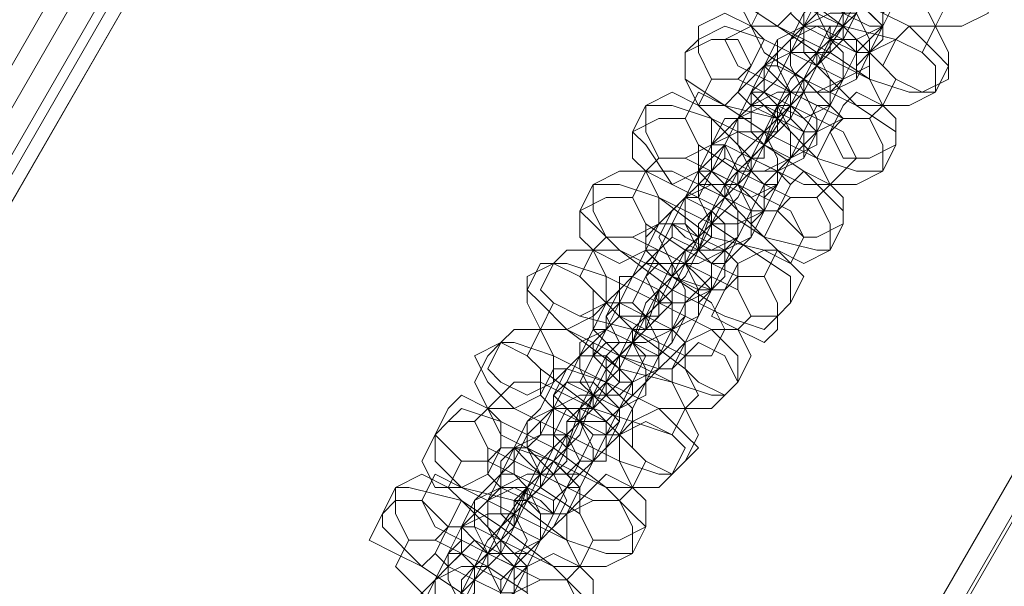
# Model space of a CAD drawing. Units: millimetres. Extents: x -4800 to 6489, y -11553 to 421.
# Drawn here: x -1356 to -1270, y -4872 to -4822 of the extents above; entities that cross this region are included whole.
import ezdxf

# ---------------------------------------------------------------- set-up
doc = ezdxf.new("R2010")
doc.units = ezdxf.units.MM

# ---------------------------------------------------------------- blocks, each defined once
blk = doc.blocks.new('WMF0')
at = {"color": 7, "lineweight": 0}
for points in [[(885.7649, -542.518), (804.6853, -682.9168)], [(885.7649, -542.518), (804.6853, -682.9168)], [(885.7649, -542.518), (804.6853, -682.9168)], [(885.7649, -542.518), (804.6853, -682.9168)], [(885.8394, -542.5925), (804.8343, -682.9168)], [(885.8394, -542.5925), (804.8343, -682.9168)], [(804.9834, -682.9168), (885.9139, -542.7415)], [(804.9834, -682.9168), (885.9139, -542.7415)], [(804.9834, -682.9168), (885.9139, -542.7415)], [(804.9834, -682.9168), (885.9139, -542.7415)], [(885.9139, -542.816), (805.0579, -682.9168)], [(885.9139, -542.816), (805.0579, -682.9168)], [(885.9885, -542.8906), (805.1324, -682.9168)], [(805.1324, -682.9168), (885.9885, -542.8906)], [(885.9885, -542.8906), (805.1324, -682.9168)], [(885.9885, -542.8906), (805.1324, -682.9168)], [(889.2674, -548.5542), (811.6903, -682.9168)], [(889.2674, -548.5542), (811.6903, -682.9168)], [(811.6903, -682.9168), (889.2674, -548.5542)], [(889.2674, -548.5542), (811.6903, -682.9168)], [(889.3419, -548.7033), (811.8394, -682.9168)], [(889.2674, -548.7033), (811.8394, -682.9168)], [(889.3419, -548.7033), (811.8394, -682.9168)], [(889.3419, -548.7033), (811.8394, -682.9168)], [(889.3419, -548.7033), (811.8394, -682.9168)], [(889.2674, -548.7033), (811.8394, -682.9168)]]:
    blk.add_lwpolyline(points, dxfattribs=at)
for points in [[(885.9885, -542.8906), (805.1324, -682.9168), (811.6903, -682.9168), (889.2674, -548.5542), (885.9885, -542.8906)], [(889.2674, -548.5542), (811.6903, -682.9168), (805.1324, -682.9168), (885.9885, -542.8906), (889.2674, -548.5542)], [(885.9885, -542.8906), (805.1324, -682.9168), (811.6903, -682.9168), (889.2674, -548.5542), (885.9885, -542.8906)]]:
    blk.add_lwpolyline(points, close=True, dxfattribs=at)
at = {"color": 251, "lineweight": 0}
for points in [[(834.4194, -639.3216), (834.494, -639.2471), (834.5685, -639.1726), (834.643, -639.0236), (834.7175, -638.8745), (834.8666, -638.6509), (834.9411, -638.5019), (835.0156, -638.3529), (835.0156, -638.2783), (835.0901, -638.2783)], [(835.0156, -638.3529), (834.9411, -638.4274), (834.8666, -638.5764), (834.7921, -638.7255), (834.7175, -638.8745), (834.5685, -639.0236), (834.494, -639.1726), (834.4194, -639.3216), (834.3449, -639.4707)], [(834.3449, -639.0981), (834.4194, -639.0236), (834.494, -638.949), (834.5685, -638.8), (834.643, -638.6509), (834.7175, -638.5019), (834.7921, -638.3529)], [(834.7175, -638.4274), (834.7175, -638.5019), (834.643, -638.6509), (834.5685, -638.7255), (834.4194, -638.8745), (834.3449, -639.0236), (834.3449, -639.1726), (834.2704, -639.2471), (834.2704, -639.1726)], [(834.7175, -639.2471), (834.7921, -639.0981), (834.8666, -638.949), (834.9411, -638.8), (835.0901, -638.6509), (835.0901, -638.5764), (835.1647, -638.5019)], [(835.0901, -639.0981), (835.0156, -638.949), (834.7175, -638.8), (834.4194, -638.6509), (834.2704, -638.6509)], [(834.3449, -638.6509), (834.4194, -638.8), (834.643, -638.949), (834.9411, -639.0981), (835.0901, -639.0981)], [(835.0901, -638.6509), (835.0156, -638.7255), (834.9411, -638.8), (834.8666, -638.949), (834.7921, -639.0981), (834.7175, -639.2471), (834.643, -639.3216), (834.643, -639.3962)], [(835.1647, -639.3216), (835.0901, -639.2471), (834.9411, -639.0981), (834.643, -638.949), (834.4194, -638.8), (834.1214, -638.7255), (834.0468, -638.7255)], [(834.1214, -639.7688), (834.1959, -639.6943), (834.2704, -639.6197), (834.3449, -639.4707), (834.4194, -639.3216), (834.5685, -639.0981), (834.643, -638.949), (834.7175, -638.8), (834.7921, -638.7255)], [(834.1959, -638.7255), (834.2704, -638.8745), (834.5685, -639.0981), (834.8666, -639.1726), (835.0156, -639.2471)], [(834.7921, -638.7255), (834.7175, -638.8745), (834.643, -638.949), (834.5685, -639.0981), (834.5685, -639.1726)], [(833.9723, -638.8), (833.9723, -638.949), (834.1959, -639.0981), (834.4194, -639.2471), (834.7175, -639.3962), (834.9411, -639.4707), (835.0901, -639.4707)], [(834.7175, -638.8), (834.643, -638.8745), (834.5685, -639.0236), (834.494, -639.1726), (834.4194, -639.3216), (834.2704, -639.4707), (834.1959, -639.6197), (834.1214, -639.7688), (834.0468, -639.8433), (834.0468, -639.9178)], [(834.0468, -639.5452), (834.1214, -639.4707), (834.1959, -639.3962), (834.2704, -639.2471), (834.3449, -639.0981), (834.4194, -638.949), (834.494, -638.8)], [(834.4194, -638.8745), (834.4194, -638.949), (834.3449, -639.0236), (834.2704, -639.1726), (834.1214, -639.3216), (834.0468, -639.4707), (834.0468, -639.6197), (833.9723, -639.6197)], [(834.7921, -639.1726), (834.7921, -639.0981), (834.643, -638.949), (834.494, -638.8745), (834.3449, -638.8745)], [(834.1214, -638.949), (834.0468, -639.0981)], [(834.8666, -639.3962), (834.7921, -639.3216), (834.5685, -639.0981), (834.2704, -638.949), (834.1214, -638.949)], [(834.4194, -639.6943), (834.494, -639.5452), (834.5685, -639.3962), (834.643, -639.2471), (834.7921, -639.0981), (834.7921, -639.0236), (834.8666, -638.949)], [(834.8666, -638.949), (834.7921, -639.0981)], [(835.0901, -639.0981), (835.1647, -638.949)], [(834.2704, -639.0236), (834.3449, -639.0981), (834.494, -639.1726), (834.643, -639.2471), (834.7175, -639.2471)], [(834.3449, -639.4707), (834.3449, -639.3962), (834.4194, -639.3216), (834.494, -639.1726), (834.5685, -639.0981), (834.5685, -639.0236)], [(834.5685, -639.0236), (834.494, -639.1726)], [(834.5685, -639.1726), (834.643, -639.0236)], [(834.8666, -639.7688), (834.8666, -639.6943), (834.643, -639.5452), (834.4194, -639.3216), (834.1214, -639.1726), (833.8978, -639.0981), (833.7488, -639.1726)], [(833.8233, -640.2159), (833.8978, -640.1414), (833.9723, -640.0669), (834.0468, -639.9178), (834.1214, -639.7688), (834.2704, -639.5452), (834.3449, -639.3962), (834.4194, -639.2471), (834.494, -639.1726), (834.494, -639.0981)], [(834.0468, -639.0981), (833.8978, -639.1726)], [(834.7921, -639.5452), (834.7175, -639.3962), (834.494, -639.2471), (834.1959, -639.0981), (834.0468, -639.0981)], [(834.0468, -639.0981), (834.1214, -639.2471), (834.3449, -639.3962), (834.643, -639.5452), (834.7921, -639.5452)], [(834.2704, -639.1726), (834.3449, -639.0981)], [(834.7921, -639.0981), (834.7175, -639.1726), (834.643, -639.2471), (834.5685, -639.3962), (834.494, -639.5452), (834.4194, -639.6943), (834.3449, -639.7688), (834.3449, -639.8433)], [(834.494, -639.0981), (834.4194, -639.2471)], [(835.0156, -639.2471), (835.0901, -639.0981)], [(833.7488, -639.1726), (833.6742, -639.2471)], [(833.7488, -639.9923), (833.8233, -639.9178), (833.8978, -639.7688), (833.9723, -639.6197), (834.0468, -639.4707), (834.1214, -639.3962), (834.1959, -639.2471), (834.1959, -639.1726)], [(833.8978, -639.1726), (833.9723, -639.3216), (834.2704, -639.4707), (834.5685, -639.6197), (834.7175, -639.6197)], [(834.1959, -639.1726), (834.1214, -639.3216)], [(834.494, -639.1726), (834.4194, -639.3216), (834.3449, -639.3962), (834.2704, -639.5452), (834.2704, -639.6197)], [(834.7175, -639.2471), (834.7921, -639.1726)], [(833.6742, -639.2471), (833.6742, -639.3962), (833.8978, -639.5452), (834.1214, -639.6943), (834.4194, -639.8433), (834.643, -639.9178), (834.7921, -639.9178)], [(834.4194, -639.2471), (834.3449, -639.3216), (834.2704, -639.3962), (834.1959, -639.5452), (834.1214, -639.7688), (833.9723, -639.9178), (833.8978, -640.0669), (833.8233, -640.2159), (833.8233, -640.2904), (833.7488, -640.3649)], [(834.643, -639.3962), (834.7175, -639.2471)], [(834.1214, -639.3216), (834.1214, -639.3962), (834.0468, -639.4707), (833.9723, -639.6197), (833.8978, -639.7688), (833.7488, -639.9178), (833.7488, -640.0669), (833.6742, -640.0669)], [(834.1214, -639.3216), (833.9723, -639.4707)], [(834.5685, -639.6197), (834.494, -639.5452), (834.3449, -639.3962), (834.1959, -639.3216), (834.1214, -639.3216)], [(834.3449, -639.4707), (834.4194, -639.3216)], [(835.0901, -639.4707), (835.1647, -639.3216)], [(833.8233, -639.3962), (833.7488, -639.5452)], [(834.643, -639.8433), (834.5685, -639.6943), (834.2704, -639.5452), (833.9723, -639.3962), (833.8233, -639.3962)], [(834.1214, -640.1414), (834.1214, -640.0669), (834.1959, -639.9923), (834.2704, -639.8433), (834.4194, -639.6943), (834.494, -639.5452), (834.494, -639.4707), (834.5685, -639.3962)], [(834.5685, -639.3962), (834.494, -639.5452)], [(834.7921, -639.5452), (834.8666, -639.3962)], [(833.7488, -639.4707), (833.6742, -639.6197)], [(834.494, -639.9923), (834.4194, -639.8433), (834.1959, -639.6197), (833.8978, -639.5452), (833.7488, -639.4707)], [(833.9723, -639.4707), (834.0468, -639.5452), (834.1959, -639.6197), (834.3449, -639.6943), (834.4194, -639.6943)], [(834.0468, -639.9178), (834.0468, -639.8433), (834.1214, -639.7688), (834.1959, -639.6197), (834.2704, -639.5452), (834.2704, -639.4707)], [(834.2704, -639.4707), (834.1959, -639.5452)], [(834.2704, -639.6197), (834.3449, -639.4707)], [(833.4507, -639.5452), (833.3761, -639.6943)], [(834.5685, -640.2159), (834.5685, -640.1414), (834.3449, -639.9178), (834.1214, -639.7688), (833.8233, -639.6197), (833.5997, -639.5452), (833.4507, -639.5452)], [(833.5997, -640.663), (833.5997, -640.5885), (833.6742, -640.514), (833.7488, -640.3649), (833.8233, -640.1414), (833.9723, -639.9923), (834.0468, -639.8433), (834.1214, -639.6943), (834.1959, -639.6197), (834.1959, -639.5452)], [(833.7488, -639.5452), (833.8233, -639.6197), (834.0468, -639.8433), (834.3449, -639.9923), (834.494, -639.9923)], [(834.1959, -639.5452), (834.1959, -639.6197), (834.1214, -639.7688), (834.0468, -639.8433), (833.9723, -639.9178), (833.9723, -639.9923)], [(833.9723, -639.6197), (834.0468, -639.5452)], [(834.494, -639.5452), (834.4194, -639.5452), (834.3449, -639.6943), (834.2704, -639.8433), (834.1959, -639.9923), (834.1214, -640.1414), (834.0468, -640.2159), (834.0468, -640.2904)], [(834.1959, -639.5452), (834.1214, -639.6943)], [(834.7175, -639.6197), (834.7921, -639.5452)], [(833.5252, -640.3649), (833.5997, -640.2159), (833.6742, -640.0669), (833.7488, -639.9178), (833.8233, -639.7688), (833.8978, -639.6943), (833.9723, -639.6197), (833.8978, -639.6197)], [(833.6742, -639.6197), (833.7488, -639.7688), (833.9723, -639.9178), (834.2704, -640.0669), (834.4194, -640.0669)], [(833.8978, -639.6197), (833.8233, -639.7688)], [(834.4194, -639.6943), (834.5685, -639.6197)], [(833.3761, -639.6943), (833.4507, -639.7688), (833.5997, -639.9923), (833.8978, -640.1414), (834.1214, -640.2904), (834.4194, -640.3649), (834.494, -640.3649)], [(834.1214, -639.6943), (834.0468, -639.7688), (833.9723, -639.8433), (833.8978, -639.9923), (833.8233, -640.1414), (833.7488, -640.3649), (833.5997, -640.514), (833.5252, -640.663), (833.5252, -640.7376), (833.4507, -640.8121)], [(834.3449, -639.8433), (834.4194, -639.6943)], [(833.8233, -639.7688), (833.8233, -639.8433), (833.7488, -639.9178), (833.6742, -640.0669), (833.5997, -640.2159), (833.5252, -640.3649), (833.4507, -640.4395), (833.3761, -640.514)], [(833.8233, -639.7688), (833.7488, -639.9178)], [(834.2704, -639.9923), (834.1959, -639.9178), (834.0468, -639.8433), (833.8978, -639.7688), (833.8233, -639.7688)], [(834.0468, -639.9178), (834.1214, -639.7688)], [(834.7921, -639.9178), (834.8666, -639.7688)], [(833.5252, -639.8433), (833.4507, -639.9178)], [(834.3449, -640.2904), (834.2704, -640.1414), (833.9723, -639.9923), (833.6742, -639.8433), (833.5252, -639.8433)], [(833.8233, -640.5885), (833.8978, -640.514), (833.8978, -640.4395), (834.0468, -640.2904), (834.1214, -640.1414), (834.1959, -639.9923), (834.2704, -639.8433)], [(834.2704, -639.8433), (834.1959, -639.9178)], [(834.494, -639.9923), (834.643, -639.8433)], [(833.4507, -639.9178), (833.3761, -640.0669)], [(834.1959, -640.3649), (834.1214, -640.2904), (833.8978, -640.0669), (833.5997, -639.9178), (833.4507, -639.9178)], [(833.4507, -639.9178), (833.5252, -640.0669), (833.8233, -640.2904), (834.1214, -640.3649), (834.2704, -640.4395)], [(834.1959, -639.9178), (834.1214, -639.9923), (834.0468, -640.1414), (833.9723, -640.2904), (833.8978, -640.4395), (833.8233, -640.5885), (833.7488, -640.663), (833.7488, -640.7376)], [(833.7488, -640.3649), (833.8233, -640.2904), (833.8233, -640.2159), (833.8978, -640.0669), (833.9723, -639.9923), (833.9723, -639.9178)], [(833.7488, -639.9178), (833.7488, -639.9923), (833.8978, -640.0669), (834.0468, -640.1414), (834.1959, -640.1414)], [(833.9723, -639.9178), (833.8978, -639.9923)], [(833.9723, -639.9923), (834.0468, -639.9178)], [(833.1526, -639.9923), (833.0781, -640.1414)], [(834.2704, -640.663), (834.2704, -640.514), (834.0468, -640.3649), (833.8233, -640.2159), (833.5252, -640.0669), (833.3016, -639.9923), (833.1526, -639.9923)], [(833.3016, -641.1102), (833.3016, -641.0356), (833.3761, -640.8866), (833.4507, -640.7376), (833.5997, -640.5885), (833.6742, -640.4395), (833.7488, -640.2904), (833.8233, -640.1414), (833.8978, -640.0669), (833.8978, -639.9923)], [(833.8978, -639.9923), (833.8978, -640.0669), (833.8233, -640.1414), (833.7488, -640.2904), (833.6742, -640.3649), (833.6742, -640.4395)], [(833.6742, -640.0669), (833.7488, -639.9923)], [(833.8978, -639.9923), (833.8233, -640.1414)], [(834.1959, -640.1414), (834.2704, -639.9923)], [(834.4194, -640.0669), (834.494, -639.9923)], [(833.2271, -640.8121), (833.2271, -640.7376), (833.3016, -640.663), (833.3761, -640.514), (833.4507, -640.3649), (833.5252, -640.2159), (833.5997, -640.1414), (833.6742, -640.0669)], [(833.3761, -640.0669), (833.4507, -640.2159), (833.6742, -640.3649), (833.9723, -640.514), (834.1214, -640.514)], [(833.6742, -640.0669), (833.5252, -640.2159)], [(833.0781, -640.1414), (833.1526, -640.2159), (833.3016, -640.3649), (833.5997, -640.5885), (833.8978, -640.7376), (834.1214, -640.8121), (834.1959, -640.7376)], [(833.8233, -640.1414), (833.7488, -640.2159), (833.7488, -640.2904), (833.5997, -640.4395), (833.5252, -640.5885), (833.4507, -640.8121), (833.3016, -640.9611), (833.2271, -641.1102), (833.2271, -641.1847), (833.1526, -641.2592), (833.2271, -641.1847)], [(834.0468, -640.2904), (834.1214, -640.1414)], [(833.5252, -640.2159), (833.4507, -640.3649), (833.3761, -640.514), (833.3016, -640.663), (833.2271, -640.8121), (833.1526, -640.8866), (833.1526, -640.9611)], [(833.5252, -640.2159), (833.4507, -640.2904)], [(833.9723, -640.4395), (833.8978, -640.3649), (833.7488, -640.2904), (833.5997, -640.2159), (833.5252, -640.2159)], [(833.7488, -640.3649), (833.8233, -640.2159)], [(834.494, -640.3649), (834.5685, -640.2159)], [(833.2271, -640.2904), (833.1526, -640.3649)], [(834.0468, -640.7376), (833.9723, -640.5885), (833.6742, -640.4395), (833.3761, -640.2904), (833.2271, -640.2904)], [(833.4507, -640.7376), (833.5252, -640.7376), (833.5252, -640.5885), (833.5997, -640.514), (833.6742, -640.3649), (833.7488, -640.3649), (833.7488, -640.2904)], [(833.4507, -640.2904), (833.4507, -640.3649), (833.5997, -640.514), (833.8233, -640.5885), (833.8978, -640.5885)], [(833.5252, -641.0356), (833.5997, -640.9611), (833.6742, -640.8866), (833.7488, -640.7376), (833.8233, -640.5885), (833.8978, -640.4395), (833.9723, -640.2904)], [(833.7488, -640.2904), (833.5997, -640.4395)], [(833.9723, -640.2904), (833.8978, -640.3649)], [(834.2704, -640.4395), (834.3449, -640.2904)], [(833.1526, -640.3649), (833.0781, -640.514)], [(833.1526, -640.3649), (833.2271, -640.514), (833.5252, -640.663), (833.8233, -640.8121), (833.9723, -640.8121)], [(833.8978, -640.8121), (833.8233, -640.663), (833.5997, -640.514), (833.3016, -640.3649), (833.1526, -640.3649)], [(833.3761, -640.514), (833.5252, -640.3649)], [(833.8978, -640.3649), (833.8233, -640.4395), (833.8233, -640.514), (833.6742, -640.663), (833.5997, -640.8121), (833.5252, -640.9611), (833.4507, -641.1102), (833.4507, -641.1847), (833.4507, -641.1102)], [(833.6742, -640.4395), (833.7488, -640.3649)], [(834.1214, -640.514), (834.1959, -640.3649)], [(832.8545, -640.4395), (832.78, -640.5885)], [(833.9723, -641.1102), (833.9723, -640.9611), (833.8233, -640.8121), (833.5252, -640.663), (833.2271, -640.514), (833.0035, -640.4395), (832.8545, -640.4395)], [(833.0035, -641.5573), (833.0035, -641.4828), (833.0781, -641.3337), (833.1526, -641.1847), (833.3016, -641.0356), (833.3761, -640.8866), (833.4507, -640.663), (833.5252, -640.5885), (833.5997, -640.4395)], [(833.5997, -640.4395), (833.5997, -640.514), (833.5252, -640.5885), (833.4507, -640.7376), (833.4507, -640.8121), (833.3761, -640.8866)], [(833.5997, -640.4395), (833.5252, -640.5885)], [(833.8978, -640.5885), (833.9723, -640.4395)], [(832.929, -641.2592), (832.929, -641.1847), (833.0035, -641.1102), (833.0781, -640.9611), (833.2271, -640.8121), (833.3016, -640.663), (833.3016, -640.514), (833.3761, -640.514)], [(833.0781, -640.514), (833.1526, -640.5885), (833.3761, -640.8121), (833.6742, -640.9611), (833.8233, -640.9611)], [(833.3761, -640.514), (833.3016, -640.5885)], [(832.78, -640.5885), (832.8545, -640.663), (833.0035, -640.8121), (833.3016, -641.0356), (833.5997, -641.1102), (833.8233, -641.1847), (833.8978, -641.1847)], [(833.3016, -640.5885), (833.2271, -640.663), (833.1526, -640.8121), (833.0781, -640.9611), (833.0035, -641.1102), (832.929, -641.2592), (832.8545, -641.3337), (832.8545, -641.4083)], [(833.5252, -640.5885), (833.4507, -640.7376), (833.3761, -640.8866), (833.2271, -641.0356), (833.1526, -641.1847), (833.0781, -641.4083), (833.0035, -641.4828), (832.929, -641.6318)], [(833.7488, -640.7376), (833.8233, -640.5885)], [(832.929, -640.663), (832.8545, -640.8121)], [(833.7488, -641.1847), (833.6742, -641.0356), (833.3761, -640.8121), (833.0781, -640.7376), (832.929, -640.663)], [(833.2271, -640.663), (833.1526, -640.7376)], [(833.6742, -640.8866), (833.5997, -640.8121), (833.4507, -640.7376), (833.3016, -640.663), (833.2271, -640.663)], [(833.2271, -641.4828), (833.3016, -641.4083), (833.3761, -641.2592), (833.4507, -641.1102), (833.5252, -640.9611), (833.5997, -640.8866), (833.6742, -640.7376), (833.6742, -640.663)], [(833.4507, -640.8121), (833.5997, -640.663)], [(833.6742, -640.663), (833.5997, -640.8121)], [(834.1959, -640.7376), (834.2704, -640.663)], [(833.1526, -640.7376), (833.1526, -640.8121), (833.3016, -640.9611), (833.5252, -641.0356), (833.5997, -641.0356)], [(833.1526, -641.1847), (833.2271, -641.1102), (833.3016, -641.0356), (833.3016, -640.9611), (833.3761, -640.8121), (833.4507, -640.7376)], [(833.3761, -640.8866), (833.4507, -640.7376)], [(833.4507, -640.7376), (833.3761, -640.8866)], [(833.9723, -640.8121), (834.0468, -640.7376)], [(832.8545, -640.8121), (832.78, -640.9611)], [(832.8545, -640.8121), (832.929, -640.9611), (833.2271, -641.1102), (833.5252, -641.2592), (833.6742, -641.2592)], [(833.6742, -641.2592), (833.5997, -641.1102), (833.3016, -640.9611), (833.0035, -640.8121), (832.8545, -640.8121)], [(833.1526, -640.9611), (833.2271, -640.8121)], [(833.5997, -640.8121), (833.5997, -640.8866), (833.5252, -640.9611), (833.4507, -641.1102), (833.3016, -641.2592), (833.2271, -641.4083), (833.2271, -641.5573), (833.1526, -641.5573)], [(833.8233, -640.9611), (833.8978, -640.8121)], [(832.6309, -640.8866), (832.4819, -640.9611)], [(833.7488, -641.4828), (833.6742, -641.4083), (833.5252, -641.2592), (833.2271, -641.1102), (832.929, -640.9611), (832.7054, -640.8866), (832.6309, -640.8866)], [(832.7054, -641.9299), (832.7054, -641.8554), (832.78, -641.7809), (832.929, -641.6318), (833.0035, -641.4828), (833.0781, -641.2592), (833.1526, -641.1102), (833.2271, -640.9611), (833.3016, -640.8866)], [(833.3761, -640.8866), (833.3016, -640.9611), (833.2271, -641.0356), (833.2271, -641.1102), (833.1526, -641.2592), (833.0781, -641.3337)], [(833.3016, -640.8866), (833.2271, -640.9611)], [(833.5997, -641.0356), (833.6742, -640.8866)], [(832.4819, -640.9611), (832.5564, -641.1102), (832.7054, -641.2592), (833.0035, -641.4083), (833.3016, -641.5573), (833.5252, -641.6318), (833.5997, -641.6318)], [(833.2271, -640.9611), (833.2271, -641.0356), (833.1526, -641.1847), (833.0781, -641.3337), (832.929, -641.4828), (832.8545, -641.6318), (832.78, -641.7809), (832.7054, -641.9299), (832.6309, -642.0789)], [(832.6309, -641.7063), (832.6309, -641.6318), (832.7054, -641.5573), (832.78, -641.4083), (832.929, -641.2592), (833.0035, -641.1102), (833.0781, -640.9611)], [(832.78, -640.9611), (832.8545, -641.0356), (833.1526, -641.2592), (833.3761, -641.3337), (833.5997, -641.4083)], [(833.0781, -640.9611), (833.0035, -641.0356)], [(833.0035, -641.0356), (832.929, -641.1102), (832.8545, -641.2592), (832.78, -641.3337), (832.7054, -641.4828), (832.6309, -641.6318), (832.5564, -641.7809), (832.5564, -641.8554), (832.5564, -641.7809)], [(832.929, -641.0356), (832.8545, -641.1847)], [(833.3761, -641.3337), (833.3761, -641.2592), (833.2271, -641.1102), (833.0035, -641.0356), (832.929, -641.0356)], [(833.4507, -641.1102), (833.5252, -641.0356)], [(832.7054, -641.1102), (832.5564, -641.2592)], [(833.4507, -641.5573), (833.3761, -641.4828), (833.1526, -641.2592), (832.8545, -641.1102), (832.7054, -641.1102)], [(832.929, -641.8554), (833.0035, -641.8554), (833.0781, -641.7063), (833.1526, -641.5573), (833.2271, -641.4083), (833.3016, -641.2592), (833.3761, -641.1847), (833.3761, -641.1102)], [(833.2271, -641.1847), (833.3016, -641.1102)], [(833.3761, -641.1102), (833.3016, -641.2592)], [(833.8978, -641.1847), (833.9723, -641.1102)], [(832.8545, -641.1847), (832.929, -641.2592), (833.0781, -641.3337), (833.2271, -641.4083), (833.3016, -641.4083)], [(832.8545, -641.6318), (832.929, -641.5573), (833.0035, -641.4828), (833.0781, -641.3337), (833.0781, -641.2592), (833.1526, -641.1847)], [(833.0781, -641.3337), (833.1526, -641.1847)], [(833.1526, -641.1847), (833.0781, -641.3337)], [(833.6742, -641.2592), (833.7488, -641.1847)], [(832.3328, -641.3337), (832.4074, -641.2592), (832.6309, -641.3337), (832.929, -641.4828), (833.2271, -641.7063), (833.3761, -641.8554), (833.4507, -641.9299)], [(832.4074, -642.377), (832.4819, -642.3025), (832.4819, -642.228), (832.6309, -642.0789), (832.7054, -641.9299), (832.78, -641.7063), (832.929, -641.5573), (833.0035, -641.4083), (833.0035, -641.3337), (833.0781, -641.2592), (833.0035, -641.2592)], [(832.4819, -641.3337), (832.5564, -641.2592)], [(832.5564, -641.2592), (832.6309, -641.4083), (832.929, -641.5573), (833.2271, -641.7063), (833.3761, -641.7063)], [(832.5564, -641.2592), (832.7054, -641.2592), (833.0035, -641.4083), (833.3016, -641.5573), (833.3761, -641.7063)], [(832.8545, -641.4083), (832.929, -641.2592)], [(833.3016, -641.2592), (833.3016, -641.3337), (833.2271, -641.4083), (833.1526, -641.5573), (833.0781, -641.7063), (833.0035, -641.8554), (832.929, -641.9299), (832.8545, -642.0044)], [(833.0035, -641.2592), (832.929, -641.4083)], [(833.5997, -641.4083), (833.6742, -641.2592)], [(832.2583, -641.4083), (832.3328, -641.3337)], [(832.3328, -642.1535), (832.4074, -642.0789), (832.4074, -641.9299), (832.5564, -641.7809), (832.6309, -641.6318), (832.7054, -641.5573), (832.78, -641.4083), (832.78, -641.3337)], [(833.3016, -641.7809), (833.1526, -641.7809), (832.8545, -641.6318), (832.5564, -641.4828), (832.4819, -641.3337)], [(832.78, -641.3337), (832.7054, -641.4828)], [(833.0781, -641.3337), (833.0035, -641.3337), (833.0035, -641.4828), (832.929, -641.5573), (832.8545, -641.7063), (832.78, -641.7809)], [(833.3016, -641.4083), (833.3761, -641.3337)], [(833.3761, -642.0789), (833.2271, -642.0789), (833.0035, -642.0044), (832.7054, -641.8554), (832.4074, -641.7063), (832.2583, -641.5573), (832.2583, -641.4083)], [(832.929, -641.4083), (832.929, -641.4828), (832.8545, -641.5573), (832.78, -641.7063), (832.6309, -641.9299), (832.5564, -642.0789), (832.4819, -642.228), (832.4074, -642.377), (832.3328, -642.4516), (832.3328, -642.5261)], [(832.7054, -641.4828), (832.6309, -641.5573), (832.6309, -641.6318), (832.4819, -641.7809), (832.4074, -641.9299), (832.3328, -642.0789), (832.2583, -642.228)], [(832.5564, -641.6318), (832.6309, -641.4828)], [(832.6309, -641.4828), (832.7054, -641.4828), (832.929, -641.5573), (833.0781, -641.7063), (833.0781, -641.7809)], [(833.1526, -641.5573), (833.2271, -641.4828)], [(833.5997, -641.6318), (833.7488, -641.4828)], [(832.3328, -641.7063), (832.4074, -641.5573)], [(832.4074, -641.5573), (832.5564, -641.5573), (832.8545, -641.7063), (833.0781, -641.8554), (833.1526, -642.0044)], [(832.7054, -642.3025), (832.7054, -642.228), (832.78, -642.1535), (832.8545, -642.0044), (832.929, -641.8554), (833.0035, -641.7063), (833.0781, -641.6318), (833.1526, -641.5573), (833.0781, -641.5573)], [(832.929, -641.6318), (833.0035, -641.5573)], [(833.0781, -641.5573), (833.0035, -641.7063)], [(833.3761, -641.7063), (833.4507, -641.5573)], [(832.1838, -641.7809), (832.2583, -641.6318)], [(832.2583, -641.6318), (832.4074, -641.7063), (832.7054, -641.7809), (833.0035, -642.0044), (833.0781, -642.1535)], [(833.0035, -641.8554), (832.929, -641.8554), (832.78, -641.7809), (832.6309, -641.7063), (832.5564, -641.6318)], [(832.6309, -642.0789), (832.6309, -642.0044), (832.7054, -641.9299), (832.78, -641.7809), (832.78, -641.7063), (832.8545, -641.6318)], [(832.78, -641.7809), (832.8545, -641.6318)], [(832.8545, -641.6318), (832.78, -641.7809)], [(831.9602, -641.8554), (832.0348, -641.7063)], [(832.0348, -641.7063), (832.1093, -641.7063), (832.4074, -641.7809), (832.6309, -641.9299), (832.929, -642.1535), (833.0781, -642.3025), (833.1526, -642.377)], [(832.1093, -642.8242), (832.1838, -642.7496), (832.2583, -642.6751), (832.3328, -642.5261), (832.4074, -642.3025), (832.4819, -642.1535), (832.6309, -642.0044), (832.7054, -641.8554), (832.7054, -641.7809), (832.78, -641.7063)], [(833.0781, -642.1535), (832.929, -642.1535), (832.6309, -642.0044), (832.4074, -641.7809), (832.3328, -641.7063)], [(832.5564, -641.7809), (832.6309, -641.7063)], [(833.0035, -641.7063), (832.929, -641.8554), (832.8545, -642.0044), (832.78, -642.1535), (832.7054, -642.3025), (832.6309, -642.377), (832.5564, -642.4516)], [(832.78, -641.7063), (832.7054, -641.8554)], [(833.3761, -641.7063), (833.3016, -641.7809)], [(832.0348, -642.5261), (832.1093, -642.5261), (832.1838, -642.377), (832.2583, -642.228), (832.3328, -642.0789), (832.4074, -641.9299), (832.4819, -641.8554), (832.4819, -641.7809)], [(833.0035, -642.228), (832.8545, -642.228), (832.5564, -642.0789), (832.2583, -641.9299), (832.1838, -641.7809)], [(832.4819, -641.7809), (832.4074, -641.9299)], [(832.78, -641.7809), (832.7054, -641.7809), (832.7054, -641.9299), (832.6309, -642.0044), (832.5564, -642.0789), (832.5564, -642.1535)], [(833.0781, -641.7809), (833.0035, -641.8554)], [(833.0781, -642.5261), (832.929, -642.5261), (832.7054, -642.4516), (832.4074, -642.3025), (832.1838, -642.1535), (831.9602, -641.9299), (831.9602, -641.8554)], [(832.7054, -641.8554), (832.6309, -641.9299), (832.5564, -642.0044), (832.4819, -642.1535), (832.4074, -642.3025), (832.2583, -642.5261), (832.1838, -642.6751), (832.1093, -642.8242), (832.0348, -642.8987), (832.0348, -642.9732)], [(832.8545, -642.0044), (832.929, -641.8554)], [(832.4074, -641.9299), (832.4074, -642.0044), (832.3328, -642.0789), (832.2583, -642.228), (832.1093, -642.377), (832.0348, -642.5261), (831.9602, -642.6006), (831.9602, -642.6751)], [(832.2583, -642.0789), (832.3328, -641.9299)], [(832.3328, -641.9299), (832.4819, -641.9299), (832.6309, -642.0044), (832.78, -642.1535)], [(832.6309, -642.0789), (832.7054, -641.9299)], [(833.4507, -641.9299), (833.3761, -642.0789)], [(832.0348, -642.1535), (832.1093, -642.0044)], [(832.1093, -642.0044), (832.2583, -642.0044), (832.5564, -642.1535), (832.78, -642.3025), (832.8545, -642.4516)], [(832.4074, -642.7496), (832.4074, -642.6751), (832.4819, -642.6006), (832.5564, -642.4516), (832.6309, -642.3025), (832.7054, -642.1535), (832.78, -642.0789), (832.8545, -642.0044)], [(832.8545, -642.0044), (832.78, -642.0789)], [(833.1526, -642.0044), (833.0781, -642.1535)], [(832.7054, -642.3025), (832.6309, -642.3025), (832.4819, -642.228), (832.3328, -642.1535), (832.2583, -642.0789)], [(832.78, -642.0789), (832.7054, -642.1535), (832.6309, -642.3025), (832.5564, -642.4516), (832.4819, -642.6006), (832.4074, -642.7496), (832.3328, -642.8242), (832.3328, -642.8987)], [(832.3328, -642.5261), (832.3328, -642.4516), (832.4074, -642.377), (832.4819, -642.228), (832.5564, -642.1535), (832.5564, -642.0789)], [(832.5564, -642.0789), (832.4819, -642.1535)], [(832.5564, -642.1535), (832.6309, -642.0789)], [(832.78, -642.6006), (832.6309, -642.5261), (832.3328, -642.4516), (832.1093, -642.228), (832.0348, -642.1535)], [(832.2583, -642.228), (832.3328, -642.1535)], [(832.4819, -642.1535), (832.4819, -642.228), (832.4074, -642.3025), (832.3328, -642.4516), (832.2583, -642.5261), (832.2583, -642.6006)], [(832.78, -642.1535), (832.7054, -642.3025)], [(833.0781, -642.1535), (833.0035, -642.228)]]:
    blk.add_lwpolyline(points, dxfattribs=at)
for points in [[(833.9723, -638.8), (834.1214, -638.7255), (834.1959, -638.8), (834.3449, -638.8745), (834.2704, -639.0236), (834.1959, -639.0981), (834.0468, -639.0981), (833.9723, -638.949), (833.9723, -638.8)], [(835.3882, -639.0236), (835.3882, -638.8745), (835.3137, -638.8), (835.1647, -638.7255), (835.0156, -638.8), (835.0156, -638.949), (835.0901, -639.0981), (835.2392, -639.0981), (835.3882, -639.0236)], [(834.4194, -638.8745), (834.5685, -638.8), (834.7175, -638.8), (834.7921, -638.949), (834.7921, -639.0981), (834.643, -639.1726), (834.494, -639.1726), (834.4194, -639.0236), (834.4194, -638.8745)], [(834.7175, -638.8), (834.7175, -638.8745), (834.643, -638.949), (834.5685, -639.0236), (834.5685, -639.0981), (834.643, -639.0236), (834.643, -638.949), (834.7175, -638.8745), (834.7175, -638.8)], [(834.4194, -638.8745), (834.494, -638.949), (834.5685, -639.0236), (834.7175, -639.0981), (834.7921, -639.0981), (834.7175, -639.0236), (834.643, -638.949), (834.494, -638.8745), (834.4194, -638.8745)], [(833.7488, -639.0981), (833.8978, -639.0236), (834.0468, -639.0981), (834.1214, -639.1726), (834.0468, -639.3216), (833.9723, -639.3962), (833.8233, -639.3962), (833.7488, -639.2471), (833.7488, -639.0981)], [(834.7175, -639.3216), (834.7175, -639.1726), (834.643, -639.0236), (834.494, -639.0236), (834.3449, -639.0981), (834.3449, -639.2471), (834.4194, -639.3216), (834.5685, -639.3962), (834.7175, -639.3216)], [(834.1959, -639.1726), (834.3449, -639.0981), (834.494, -639.1726), (834.5685, -639.2471), (834.5685, -639.3962), (834.4194, -639.4707), (834.2704, -639.4707), (834.1959, -639.3216), (834.1959, -639.1726)], [(834.643, -639.3962), (834.643, -639.2471), (834.5685, -639.1726), (834.4194, -639.0981), (834.2704, -639.1726), (834.2704, -639.3216), (834.3449, -639.4707), (834.494, -639.4707), (834.643, -639.3962)], [(834.643, -639.2471), (834.494, -639.1726), (834.3449, -639.0981), (834.4194, -639.0981), (834.5685, -639.0981), (834.643, -639.1726), (834.643, -639.2471)], [(834.3449, -639.3962), (834.4194, -639.3216), (834.494, -639.2471), (834.494, -639.1726), (834.5685, -639.0981), (834.494, -639.1726), (834.494, -639.2471), (834.4194, -639.3216), (834.3449, -639.3962)], [(835.1647, -639.3962), (835.1647, -639.2471), (835.0901, -639.0981), (834.9411, -639.0981), (834.8666, -639.1726), (834.7921, -639.3216), (834.8666, -639.3962), (835.0156, -639.4707), (835.1647, -639.3962)], [(833.6742, -639.2471), (833.8233, -639.1726), (833.9723, -639.1726), (834.0468, -639.3216), (833.9723, -639.4707), (833.8978, -639.5452), (833.7488, -639.5452), (833.6742, -639.3962), (833.6742, -639.2471)], [(835.0901, -639.4707), (835.0901, -639.3216), (835.0156, -639.2471), (834.8666, -639.1726), (834.7175, -639.2471), (834.7175, -639.3962), (834.7921, -639.5452), (834.9411, -639.5452), (835.0901, -639.4707)], [(834.1214, -639.3216), (834.2704, -639.2471), (834.4194, -639.2471), (834.494, -639.3962), (834.494, -639.5452), (834.3449, -639.6197), (834.1959, -639.5452), (834.1214, -639.4707), (834.1214, -639.3216)], [(834.494, -639.2471), (834.4194, -639.2471), (834.4194, -639.3216), (834.3449, -639.3962), (834.3449, -639.4707), (834.2704, -639.5452), (834.3449, -639.4707), (834.3449, -639.3962), (834.4194, -639.3216), (834.4194, -639.2471), (834.494, -639.2471)], [(834.1214, -639.3216), (834.1959, -639.3962), (834.2704, -639.4707), (834.4194, -639.5452), (834.494, -639.5452), (834.4194, -639.4707), (834.3449, -639.3962), (834.1959, -639.3216), (834.1214, -639.3216)], [(833.4507, -639.5452), (833.5997, -639.4707), (833.7488, -639.5452), (833.8233, -639.6197), (833.8233, -639.7688), (833.6742, -639.8433), (833.5252, -639.8433), (833.4507, -639.6943), (833.4507, -639.5452)], [(834.4194, -639.6943), (834.3449, -639.6943), (834.1959, -639.6197), (834.1214, -639.5452), (834.0468, -639.4707), (834.1214, -639.4707), (834.2704, -639.5452), (834.3449, -639.6197), (834.4194, -639.6943)], [(834.4194, -639.7688), (834.4194, -639.6197), (834.3449, -639.4707), (834.1959, -639.4707), (834.0468, -639.5452), (834.0468, -639.6943), (834.1214, -639.7688), (834.2704, -639.8433), (834.4194, -639.7688)], [(834.0468, -639.8433), (834.1214, -639.8433), (834.1214, -639.7688), (834.1959, -639.6943), (834.1959, -639.5452), (834.2704, -639.5452), (834.2704, -639.4707), (834.2704, -639.5452), (834.1959, -639.6197), (834.1959, -639.6943), (834.1214, -639.7688), (834.1214, -639.8433), (834.0468, -639.8433)], [(834.8666, -639.7688), (834.8666, -639.6197), (834.7921, -639.5452), (834.643, -639.4707), (834.5685, -639.5452), (834.494, -639.6943), (834.5685, -639.8433), (834.7175, -639.8433), (834.8666, -639.7688)], [(833.9723, -639.6197), (834.0468, -639.5452), (834.1959, -639.5452), (834.2704, -639.6943), (834.2704, -639.8433), (834.1214, -639.9178), (833.9723, -639.9178), (833.8978, -639.7688), (833.9723, -639.6197)], [(834.3449, -639.8433), (834.3449, -639.6943), (834.2704, -639.6197), (834.1214, -639.5452), (833.9723, -639.6197), (833.9723, -639.7688), (834.0468, -639.9178), (834.1959, -639.9178), (834.3449, -639.8433)], [(833.3761, -639.6943), (833.5252, -639.6197), (833.6742, -639.6197), (833.7488, -639.7688), (833.7488, -639.9178), (833.5997, -639.9923), (833.4507, -639.9178), (833.3761, -639.8433), (833.3761, -639.6943)], [(834.1959, -639.6197), (834.1959, -639.6943), (834.1214, -639.6943), (834.0468, -639.8433), (834.0468, -639.9178), (833.9723, -639.9923), (834.0468, -639.9178), (834.0468, -639.8433), (834.1214, -639.6943), (834.1959, -639.6943), (834.1959, -639.6197)], [(834.7921, -639.9178), (834.7921, -639.7688), (834.7175, -639.6197), (834.5685, -639.6197), (834.494, -639.6943), (834.4194, -639.8433), (834.494, -639.9923), (834.643, -639.9923), (834.7921, -639.9178)], [(833.8233, -639.7688), (833.9723, -639.6943), (834.1214, -639.6943), (834.1959, -639.8433), (834.1959, -639.9923), (834.0468, -640.0669), (833.8978, -639.9923), (833.8233, -639.9178), (833.8233, -639.7688)], [(833.8978, -639.7688), (833.8978, -639.8433), (834.0468, -639.9178), (834.1214, -639.9923), (834.1959, -639.9923), (834.1959, -639.9178), (834.0468, -639.8433), (833.8978, -639.7688)], [(834.1214, -640.1414), (834.1214, -639.9923), (834.0468, -639.9178), (833.8978, -639.8433), (833.8233, -639.9178), (833.7488, -640.0669), (833.8233, -640.2159), (833.9723, -640.2159), (834.1214, -640.1414)], [(833.1526, -639.9923), (833.3016, -639.9178), (833.4507, -639.9178), (833.5252, -640.0669), (833.5252, -640.2159), (833.3761, -640.2904), (833.2271, -640.2904), (833.1526, -640.1414), (833.1526, -639.9923)], [(834.1214, -640.1414), (834.0468, -640.1414), (833.8978, -640.0669), (833.8233, -639.9923), (833.7488, -639.9178), (833.8233, -639.9178), (833.9723, -639.9923), (834.0468, -640.0669), (834.1214, -640.1414)], [(833.8233, -640.2904), (833.8233, -640.2159), (833.8978, -640.0669), (833.8978, -639.9923), (833.9723, -639.9178), (833.9723, -639.9923), (833.8978, -640.0669), (833.8233, -640.2159), (833.8233, -640.2904)], [(834.5685, -640.2159), (834.5685, -640.0669), (834.494, -639.9923), (834.3449, -639.9178), (834.2704, -639.9923), (834.1959, -640.1414), (834.3449, -640.2904), (834.4194, -640.2904), (834.5685, -640.2159)], [(833.6742, -640.0669), (833.7488, -639.9923), (833.8978, -639.9923), (833.9723, -640.1414), (833.9723, -640.2904), (833.8233, -640.3649), (833.6742, -640.2904), (833.5997, -640.2159), (833.6742, -640.0669)], [(834.0468, -640.2904), (834.0468, -640.1414), (833.9723, -639.9923), (833.8233, -639.9923), (833.6742, -640.0669), (833.6742, -640.2159), (833.7488, -640.3649), (833.8978, -640.3649), (834.0468, -640.2904)], [(833.0781, -640.1414), (833.2271, -640.0669), (833.3761, -640.0669), (833.4507, -640.2159), (833.4507, -640.3649), (833.3016, -640.4395), (833.1526, -640.3649), (833.0781, -640.2904), (833.0781, -640.1414)], [(833.5997, -640.1414), (833.6742, -640.0669), (833.8233, -640.1414), (833.8978, -640.2159), (833.8978, -640.3649), (833.7488, -640.4395), (833.5997, -640.4395), (833.5252, -640.2904), (833.5997, -640.1414)], [(833.8978, -640.0669), (833.8233, -640.1414), (833.8233, -640.2159), (833.7488, -640.2904), (833.6742, -640.3649), (833.6742, -640.4395), (833.6742, -640.3649), (833.7488, -640.3649), (833.8233, -640.2159), (833.8233, -640.1414), (833.8978, -640.0669)], [(834.494, -640.3649), (834.494, -640.2159), (834.4194, -640.0669), (834.2704, -640.0669), (834.1959, -640.1414), (834.1214, -640.2904), (834.1959, -640.3649), (834.3449, -640.4395), (834.494, -640.3649)], [(833.5997, -640.2159), (833.5997, -640.2904), (833.7488, -640.3649), (833.8233, -640.4395), (833.8978, -640.4395), (833.8978, -640.3649), (833.7488, -640.2904), (833.6742, -640.2159), (833.5997, -640.2159)], [(833.8233, -640.5885), (833.8233, -640.4395), (833.7488, -640.3649), (833.5997, -640.2904), (833.5252, -640.3649), (833.4507, -640.514), (833.5252, -640.663), (833.6742, -640.663), (833.8233, -640.5885)], [(832.929, -640.4395), (833.0035, -640.3649), (833.1526, -640.3649), (833.2271, -640.514), (833.2271, -640.663), (833.0781, -640.7376), (832.929, -640.663), (832.8545, -640.5885), (832.929, -640.4395)], [(833.8233, -640.5885), (833.7488, -640.5885), (833.5997, -640.514), (833.5252, -640.4395), (833.4507, -640.3649), (833.5252, -640.3649), (833.6742, -640.4395), (833.7488, -640.514), (833.8233, -640.5885)], [(833.5252, -640.663), (833.5252, -640.5885), (833.5997, -640.514), (833.6742, -640.4395), (833.6742, -640.3649), (833.6742, -640.4395), (833.5997, -640.514), (833.5252, -640.5885), (833.5252, -640.663)], [(834.2704, -640.663), (834.3449, -640.514), (834.1959, -640.3649), (834.1214, -640.3649), (833.9723, -640.4395), (833.9723, -640.5885), (834.0468, -640.7376), (834.1959, -640.7376), (834.2704, -640.663)], [(832.78, -640.514), (832.929, -640.4395), (833.0781, -640.514), (833.1526, -640.5885), (833.1526, -640.7376), (833.0035, -640.8121), (832.8545, -640.8121), (832.78, -640.663), (832.78, -640.514)], [(833.3761, -640.514), (833.4507, -640.4395), (833.5997, -640.4395), (833.6742, -640.5885), (833.6742, -640.7376), (833.5997, -640.8121), (833.4507, -640.7376), (833.3016, -640.663), (833.3761, -640.514)], [(833.7488, -640.7376), (833.7488, -640.5885), (833.6742, -640.4395), (833.5252, -640.4395), (833.4507, -640.514), (833.3761, -640.663), (833.4507, -640.7376), (833.5997, -640.8121), (833.7488, -640.7376)], [(833.3016, -640.5885), (833.3761, -640.514), (833.5252, -640.5885), (833.5997, -640.663), (833.5997, -640.8121), (833.4507, -640.8866), (833.3016, -640.8866), (833.2271, -640.7376), (833.3016, -640.5885)], [(833.5997, -640.514), (833.5252, -640.5885), (833.5252, -640.663), (833.4507, -640.7376), (833.4507, -640.8121), (833.3761, -640.8121), (833.4507, -640.8121), (833.4507, -640.7376), (833.5252, -640.663), (833.5252, -640.5885), (833.5997, -640.514)], [(834.1959, -640.8121), (834.1959, -640.663), (834.1214, -640.514), (833.9723, -640.514), (833.8978, -640.5885), (833.8233, -640.7376), (833.9723, -640.8121), (834.1214, -640.8866), (834.1959, -640.8121)], [(833.3016, -640.663), (833.3016, -640.7376), (833.4507, -640.8121), (833.5252, -640.8121), (833.5997, -640.8121), (833.4507, -640.7376), (833.3761, -640.663), (833.3016, -640.663)], [(833.5252, -641.0356), (833.5252, -640.8866), (833.4507, -640.7376), (833.3016, -640.7376), (833.2271, -640.8121), (833.1526, -640.9611), (833.3016, -641.1102), (833.3761, -641.1102), (833.5252, -641.0356)], [(832.6309, -640.8866), (832.7054, -640.8121), (832.8545, -640.8121), (832.929, -640.9611), (832.929, -641.1102), (832.78, -641.1847), (832.6309, -641.1102), (832.5564, -641.0356), (832.6309, -640.8866)], [(833.0781, -640.8866), (833.2271, -640.8121), (833.3761, -640.8866), (833.4507, -640.9611), (833.3761, -641.1102), (833.3016, -641.1847), (833.1526, -641.1847), (833.0781, -641.0356), (833.0781, -640.8866)], [(833.5252, -640.9611), (833.4507, -640.9611), (833.3016, -640.9611), (833.2271, -640.8866), (833.1526, -640.8121), (833.2271, -640.8121), (833.3761, -640.8866), (833.5252, -640.9611)], [(833.2271, -641.1102), (833.2271, -641.0356), (833.3016, -640.9611), (833.3761, -640.8866), (833.3761, -640.8121), (833.3761, -640.8866), (833.3016, -640.9611), (833.3016, -641.0356), (833.2271, -641.1102)], [(833.9723, -641.1102), (834.0468, -640.9611), (833.9723, -640.8121), (833.8233, -640.8121), (833.6742, -640.8866), (833.6742, -641.0356), (833.7488, -641.1102), (833.8978, -641.1847), (833.9723, -641.1102)], [(832.5564, -640.9611), (832.6309, -640.8866), (832.78, -640.9611), (832.8545, -641.0356), (832.8545, -641.1847), (832.7054, -641.2592), (832.5564, -641.2592), (832.4819, -641.1102), (832.5564, -640.9611)], [(833.4507, -641.1847), (833.4507, -641.0356), (833.3761, -640.8866), (833.2271, -640.8866), (833.1526, -640.9611), (833.0781, -641.1102), (833.1526, -641.1847), (833.3016, -641.2592), (833.4507, -641.1847)], [(833.8978, -641.1847), (833.9723, -641.1102), (833.8978, -640.9611), (833.7488, -640.8866), (833.5997, -641.0356), (833.5997, -641.1102), (833.6742, -641.2592), (833.8233, -641.2592), (833.8978, -641.1847)], [(833.0035, -641.0356), (833.0781, -640.9611), (833.2271, -640.9611), (833.3761, -641.1102), (833.3016, -641.2592), (833.2271, -641.3337), (833.0781, -641.3337), (832.929, -641.1847), (833.0035, -641.0356)], [(833.3016, -640.9611), (833.2271, -641.0356), (833.2271, -641.1102), (833.1526, -641.1847), (833.1526, -641.2592), (833.1526, -641.1847), (833.2271, -641.1102), (833.2271, -641.0356), (833.3016, -640.9611)], [(833.0035, -641.1102), (833.1526, -641.1847), (833.3016, -641.2592), (833.1526, -641.1102), (833.0781, -641.1102), (833.0035, -641.1102)], [(832.6309, -641.4828), (832.6309, -641.3337), (832.5564, -641.2592), (832.4074, -641.1847), (832.3328, -641.2592), (832.2583, -641.4083), (832.4074, -641.5573), (832.5564, -641.5573), (832.6309, -641.4828)], [(833.2271, -641.4828), (833.3016, -641.3337), (833.1526, -641.1847), (833.0781, -641.1847), (832.929, -641.2592), (832.929, -641.4083), (833.0035, -641.4828), (833.1526, -641.5573), (833.2271, -641.4828)], [(833.1526, -641.5573), (833.1526, -641.4828), (833.0781, -641.3337), (832.929, -641.2592), (832.8545, -641.4083), (832.78, -641.4828), (832.929, -641.6318), (833.0781, -641.6318), (833.1526, -641.5573)], [(832.78, -641.3337), (832.929, -641.2592), (833.0781, -641.3337), (833.1526, -641.4083), (833.0781, -641.5573), (833.0035, -641.6318), (832.8545, -641.6318), (832.78, -641.4828), (832.78, -641.3337)], [(832.929, -641.5573), (833.0035, -641.4828), (833.0035, -641.4083), (833.0781, -641.3337), (833.0781, -641.2592), (833.1526, -641.2592), (833.0781, -641.2592), (833.0781, -641.3337), (833.0035, -641.4083), (833.0035, -641.4828), (832.929, -641.5573)], [(833.2271, -641.4083), (833.1526, -641.4083), (833.0781, -641.3337), (832.929, -641.2592), (833.0781, -641.2592), (833.2271, -641.3337), (833.2271, -641.4083)], [(833.6742, -641.5573), (833.7488, -641.4083), (833.6742, -641.2592), (833.5252, -641.2592), (833.3761, -641.3337), (833.3761, -641.4828), (833.4507, -641.5573), (833.5997, -641.6318), (833.6742, -641.5573)], [(832.5564, -641.6318), (832.5564, -641.4828), (832.4819, -641.3337), (832.3328, -641.3337), (832.2583, -641.4083), (832.1838, -641.5573), (832.2583, -641.7063), (832.4074, -641.7063), (832.5564, -641.6318)], [(833.5997, -641.6318), (833.6742, -641.4828), (833.5997, -641.4083), (833.4507, -641.3337), (833.3016, -641.4083), (833.3016, -641.5573), (833.3761, -641.7063), (833.5252, -641.7063), (833.5997, -641.6318)], [(832.7054, -641.4828), (832.8545, -641.4083), (833.0035, -641.4083), (833.0781, -641.5573), (833.0035, -641.7063), (832.929, -641.7809), (832.78, -641.7063), (832.7054, -641.6318), (832.7054, -641.4828)], [(832.8545, -641.7063), (832.8545, -641.6318), (832.929, -641.5573), (833.0035, -641.4828), (833.0035, -641.4083), (833.0035, -641.4828), (832.929, -641.5573), (832.8545, -641.6318), (832.8545, -641.7063)], [(832.7054, -641.4828), (832.78, -641.5573), (832.8545, -641.6318), (833.0035, -641.7063), (833.0781, -641.7063), (833.0035, -641.6318), (832.929, -641.5573), (832.78, -641.4828), (832.7054, -641.4828)], [(832.3328, -641.9299), (832.4074, -641.7809), (832.3328, -641.7063), (832.1838, -641.6318), (832.0348, -641.7063), (832.0348, -641.8554), (832.1093, -642.0044), (832.2583, -642.0044), (832.3328, -641.9299)], [(832.929, -641.9299), (833.0035, -641.7809), (832.929, -641.6318), (832.78, -641.6318), (832.6309, -641.7063), (832.6309, -641.8554), (832.7054, -641.9299), (832.8545, -642.0044), (832.929, -641.9299)], [(832.8545, -641.6318), (832.8545, -641.7063), (832.78, -641.7809), (832.7054, -641.8554), (832.7054, -641.9299), (832.6309, -642.0044), (832.7054, -641.9299), (832.7054, -641.8554), (832.78, -641.7809), (832.8545, -641.7063), (832.8545, -641.6318)], [(832.929, -641.8554), (832.8545, -641.8554), (832.78, -641.7809), (832.6309, -641.7063), (832.6309, -641.6318), (832.7054, -641.6318), (832.78, -641.7063), (832.929, -641.7809), (832.929, -641.8554)], [(833.0781, -641.7809), (833.2271, -641.6318), (833.3761, -641.7063), (833.4507, -641.7809), (833.4507, -641.9299), (833.3016, -642.0044), (833.1526, -642.0044), (833.0781, -641.8554), (833.0781, -641.7809)], [(832.4819, -641.7809), (832.6309, -641.7063), (832.78, -641.7063), (832.8545, -641.8554), (832.8545, -642.0044), (832.7054, -642.0789), (832.5564, -642.0789), (832.4819, -641.9299), (832.4819, -641.7809)], [(832.8545, -642.0044), (832.929, -641.8554), (832.8545, -641.7809), (832.7054, -641.7063), (832.5564, -641.7809), (832.5564, -641.9299), (832.6309, -642.0789), (832.78, -642.0789), (832.8545, -642.0044)], [(832.2583, -642.0789), (832.3328, -641.9299), (832.1838, -641.7809), (832.0348, -641.7809), (831.9602, -641.8554), (831.8857, -642.0044), (832.0348, -642.0789), (832.1838, -642.1535), (832.2583, -642.0789)], [(832.5564, -642.1535), (832.5564, -642.0789), (832.6309, -642.0044), (832.7054, -641.8554), (832.7054, -641.7809), (832.7054, -641.8554), (832.7054, -641.9299), (832.6309, -642.0044), (832.5564, -642.0789), (832.5564, -642.1535)], [(833.0035, -641.8554), (833.1526, -641.7809), (833.3016, -641.7809), (833.3761, -641.9299), (833.3761, -642.0789), (833.2271, -642.1535), (833.0781, -642.1535), (833.0035, -642.0044), (833.0035, -641.8554)], [(832.4074, -641.9299), (832.5564, -641.8554), (832.7054, -641.8554), (832.78, -642.0044), (832.7054, -642.1535), (832.6309, -642.228), (832.4819, -642.1535), (832.4074, -642.0789), (832.4074, -641.9299)], [(832.4074, -641.9299), (832.4819, -642.0044), (832.5564, -642.0789), (832.7054, -642.1535), (832.78, -642.1535), (832.7054, -642.0789), (832.6309, -642.0044), (832.4819, -641.9299), (832.4074, -641.9299)], [(832.7054, -642.3025), (832.7054, -642.1535), (832.6309, -642.0789), (832.4819, -642.0044), (832.3328, -642.1535), (832.3328, -642.228), (832.4074, -642.377), (832.5564, -642.377), (832.7054, -642.3025)], [(832.5564, -642.0789), (832.5564, -642.1535), (832.4819, -642.1535), (832.4074, -642.228), (832.4074, -642.377), (832.3328, -642.377), (832.3328, -642.4516), (832.3328, -642.377), (832.4074, -642.377), (832.4819, -642.228), (832.4819, -642.1535), (832.5564, -642.1535), (832.5564, -642.0789)], [(832.6309, -642.3025), (832.4819, -642.228), (832.3328, -642.1535), (832.3328, -642.0789), (832.4074, -642.0789), (832.4819, -642.1535), (832.6309, -642.228), (832.6309, -642.3025)], [(832.78, -642.1535), (832.929, -642.0789), (833.0781, -642.1535), (833.1526, -642.228), (833.1526, -642.377), (833.0035, -642.4516), (832.8545, -642.4516), (832.78, -642.3025), (832.78, -642.1535)], [(832.5564, -642.4516), (832.6309, -642.3025), (832.5564, -642.1535), (832.4074, -642.1535), (832.2583, -642.228), (832.2583, -642.377), (832.3328, -642.5261), (832.4819, -642.5261), (832.5564, -642.4516)], [(832.7054, -642.3025), (832.8545, -642.228), (833.0035, -642.228), (833.0781, -642.377), (833.0781, -642.5261), (832.929, -642.6006), (832.78, -642.6006), (832.7054, -642.4516), (832.7054, -642.3025)]]:
    blk.add_lwpolyline(points, close=True, dxfattribs=at)

msp = doc.modelspace()

# ---------------------------------------------------------------- block references
at = {"xscale": 15.496223985, "yscale": 15.496223985, "zscale": 15.496223985}
msp.add_blockref('WMF0', (-14216.696, 5080.872), dxfattribs=at)

doc.saveas('drawing.dxf')
